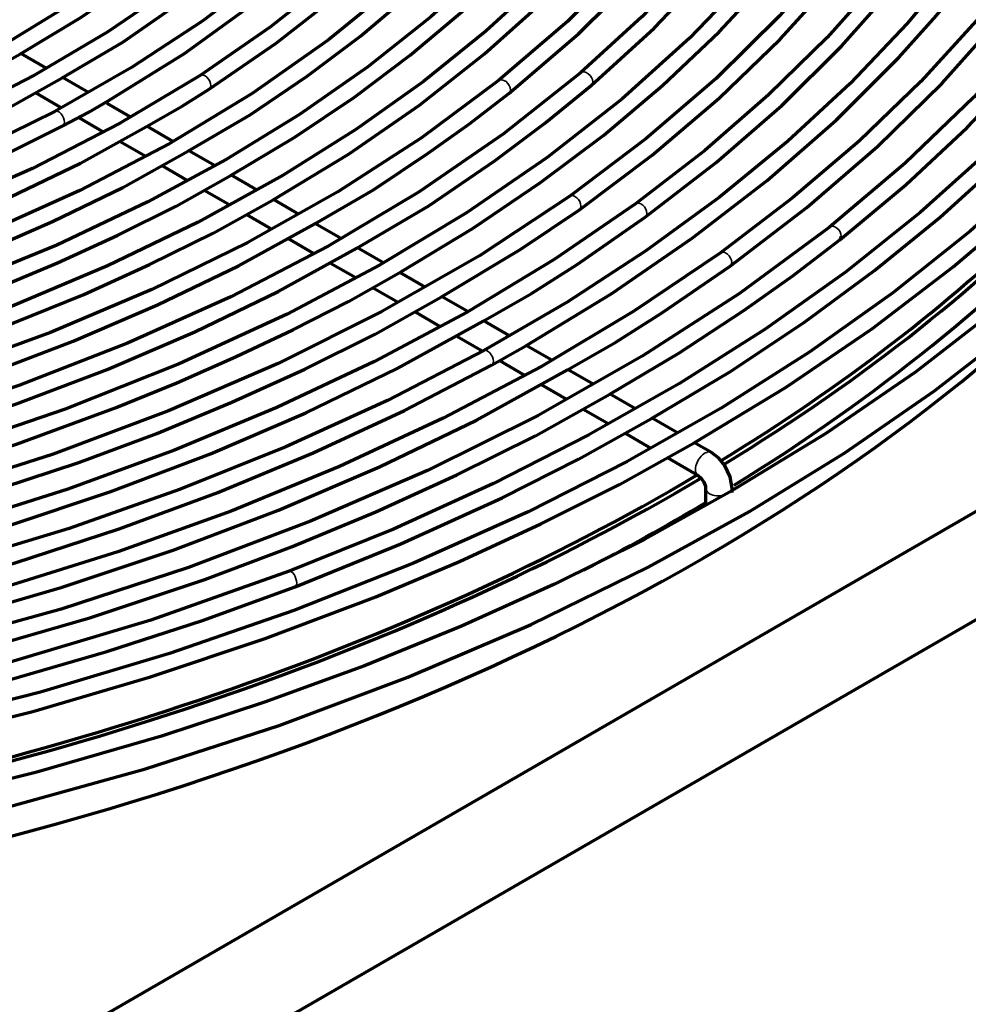
# Model space of a CAD drawing. Units: inches. Extents: x 0 to 8119, y 0 to 5791.
# Drawn here: x 3407 to 3479, y 2145 to 2219 of the extents above; entities that cross this region are included whole.
import ezdxf

# ---------------------------------------------------------------- set-up
doc = ezdxf.new("R2010")
doc.units = ezdxf.units.IN
doc.header["$MEASUREMENT"] = 0
doc.layers.add('1', color=7, linetype='Continuous', true_color=0xffffff)

msp = doc.modelspace()

# ---------------------------------------------------------------- linework, layer by layer
at = {"layer": '1', "color": 3, "linetype": 'Continuous', "lineweight": 70}
for p, q in [((3303.285, 2080.536), (3628.342, 2268.208)), ((3303.886, 2072.718), (3627.741, 2259.696)), ((3408.861, 2215.553), (3406.958, 2216.651)), ((3412.064, 2213.703), (3410.1, 2214.837)), ((3408.082, 2213.693), (3410.038, 2212.564)), ((3415.222, 2211.88), (3413.475, 2212.889)), ((3411.297, 2211.837), (3413.179, 2210.75)), ((3418.408, 2210.041), (3416.471, 2211.159)), ((3414.458, 2210.012), (3416.393, 2208.895)), ((3421.643, 2208.173), (3419.66, 2209.318)), ((3417.65, 2208.169), (3419.555, 2207.069)), ((3424.815, 2206.341), (3422.823, 2207.492)), ((3420.865, 2206.313), (3422.741, 2205.23)), ((3427.99, 2204.509), (3426.053, 2205.627)), ((3424.019, 2204.491), (3425.916, 2203.396)), ((3431.127, 2202.697), (3429.176, 2203.824)), ((3427.17, 2202.672), (3429.103, 2201.556)), ((3434.308, 2200.861), (3432.347, 2201.993)), ((3430.361, 2200.83), (3432.269, 2199.728)), ((3437.527, 2199.002), (3435.608, 2200.11)), ((3433.541, 2198.994), (3435.463, 2197.885)), ((3440.679, 2197.182), (3438.742, 2198.301)), ((3436.761, 2197.135), (3438.65, 2196.045)), ((3443.89, 2195.328), (3441.897, 2196.479)), ((3439.909, 2195.318), (3441.876, 2194.182)), ((3447.047, 2193.506), (3445.148, 2194.602)), ((3443.132, 2193.457), (3445.011, 2192.372)), ((3450.255, 2191.654), (3448.273, 2192.798)), ((3446.272, 2191.644), (3448.193, 2190.535)), ((3453.418, 2189.828), (3451.452, 2190.962)), ((3449.509, 2189.775), (3451.4, 2188.683)), ((3456.582, 2188.001), (3454.622, 2189.133)), ((3452.626, 2187.975), (3454.58, 2186.847)), ((3459.154, 2186.516), (3457.826, 2187.282)), ((3455.849, 2186.114), (3458.154, 2184.784)), ((3458.714, 2183.813), (3458.714, 2182.483)), ((3460.714, 2183.501), (3460.714, 2183.813))]:
    msp.add_line(p, q, dxfattribs=at)
at = {"layer": '1', "color": 3, "linetype": 'Continuous', "lineweight": 35}
for p, q in [((3450.073, 2214.243), (3450.073, 2214.243)), ((3427.685, 2176.375), (3427.685, 2176.375))]:
    msp.add_line(p, q, dxfattribs=at)
at = {"layer": '1', "color": 3, "linetype": 'Continuous', "lineweight": 70}
for points in [[(3469.636, 2280.272), (3471.553, 2274.945), (3472.851, 2269.558), (3473.523, 2264.136), (3473.569, 2258.701), (3472.987, 2253.276), (3471.781, 2247.882), (3469.953, 2242.544), (3467.739, 2237.719), (3465.016, 2232.977), (3461.795, 2228.335), (3458.086, 2223.813), (3453.903, 2219.427), (3449.262, 2215.194)], [(3493.037, 2279.302), (3494.525, 2274.201), (3495.528, 2269.062), (3496.043, 2263.9), (3496.069, 2258.73), (3495.606, 2253.567), (3494.676, 2248.517), (3493.277, 2243.5), (3491.413, 2238.532), (3489.089, 2233.626), (3486.25, 2228.698), (3482.945, 2223.864), (3479.185, 2219.139), (3474.981, 2214.538), (3470.344, 2210.074), (3465.289, 2205.761), (3459.832, 2201.613)], [(3497.802, 2278.752), (3499.28, 2273.275), (3500.216, 2267.759), (3500.605, 2262.223), (3500.448, 2256.684), (3499.744, 2251.158), (3498.496, 2245.662), (3496.707, 2240.213), (3494.381, 2234.83), (3491.378, 2229.278), (3487.804, 2223.835), (3483.671, 2218.523), (3478.994, 2213.359), (3473.789, 2208.362), (3468.076, 2203.552)], [(3480.459, 2275.703), (3481.713, 2270.55), (3482.431, 2265.365), (3482.61, 2260.166), (3482.249, 2254.969), (3481.35, 2249.793), (3479.915, 2244.655), (3477.948, 2239.573), (3475.456, 2234.564), (3472.292, 2229.415), (3468.571, 2224.388), (3464.309, 2219.501), (3459.521, 2214.775), (3454.227, 2210.228), (3448.447, 2205.881)], [(3467.695, 2272.395), (3468.654, 2267.557), (3469.094, 2262.695), (3469.014, 2257.827), (3468.414, 2252.97), (3467.296, 2248.142), (3465.663, 2243.36), (3463.521, 2238.641), (3460.586, 2233.545), (3457.056, 2228.572), (3452.947, 2223.744), (3448.276, 2219.083), (3443.067, 2214.614)], [(3486.452, 2269.332), (3487.041, 2263.88), (3487.052, 2258.417), (3486.485, 2252.964), (3485.342, 2247.539), (3483.626, 2242.161), (3481.344, 2236.851), (3478.502, 2231.627), (3475.413, 2226.932), (3471.873, 2222.34), (3467.89, 2217.868), (3463.478, 2213.528), (3458.649, 2209.336), (3453.421, 2205.305)], [(3450.954, 2264.68), (3451.115, 2260.373), (3450.808, 2256.067), (3450.033, 2251.779), (3448.793, 2247.526), (3447.091, 2243.322), (3444.933, 2239.184), (3442.327, 2235.129), (3438.955, 2230.782), (3435.067, 2226.577), (3430.683, 2222.532), (3425.822, 2218.67), (3420.508, 2215.008)], [(3446.592, 2259.521), (3446.188, 2255.286), (3445.313, 2251.073), (3443.97, 2246.898), (3442.163, 2242.778), (3439.9, 2238.729), (3437.187, 2234.768), (3434.037, 2230.912), (3430.081, 2226.812), (3425.629, 2222.879), (3420.704, 2219.135), (3415.329, 2215.599), (3409.534, 2212.289)], [(3491.437, 2256.602), (3490.674, 2251.015), (3489.322, 2245.462), (3487.385, 2239.964), (3484.871, 2234.541), (3481.787, 2229.212), (3478.144, 2223.998), (3473.955, 2218.919), (3469.648, 2214.397), (3464.909, 2210.019), (3459.752, 2205.798), (3454.192, 2201.749), (3448.248, 2197.884), (3441.938, 2194.215)], [(3504.146, 2250.444), (3502.873, 2244.984), (3501.079, 2239.569), (3498.768, 2234.217), (3495.947, 2228.944), (3492.624, 2223.766), (3488.881, 2218.788), (3484.674, 2213.932), (3480.015, 2209.213), (3474.917, 2204.644), (3469.278, 2200.152), (3463.216, 2195.846), (3456.748, 2191.738), (3449.895, 2187.842), (3442.677, 2184.17), (3435.118, 2180.734), (3427.239, 2177.543)], [(3439.735, 2247.874), (3437.694, 2243.199), (3435.041, 2238.62), (3431.79, 2234.165), (3427.958, 2229.861), (3423.566, 2225.732), (3418.64, 2221.804), (3413.532, 2218.306), (3408, 2215.026), (3402.074, 2211.981), (3395.783, 2209.187), (3389.16, 2206.66)], [(3410.077, 2214.823), (3414.655, 2217.525), (3418.868, 2220.425), (3422.8, 2223.454), (3426.421, 2226.613), (3429.719, 2229.892), (3432.629, 2233.217), (3435.209, 2236.636), (3437.464, 2240.136), (3439.262, 2243.724)], [(3413.547, 2213.091), (3419.318, 2216.667), (3424.621, 2220.479), (3429.436, 2224.506), (3433.737, 2228.727), (3436.171, 2231.47), (3438.376, 2234.277), (3440.36, 2237.142), (3442.175, 2240.048), (3443.66, 2243.016)], [(3421.184, 2213.956), (3426.262, 2217.441), (3430.94, 2221.112), (3435.199, 2224.953), (3439.02, 2228.949), (3442.535, 2233.282), (3445.536, 2237.748), (3447.972, 2242.333)], [(3431.156, 2240.037), (3428.19, 2235.857), (3424.69, 2231.809), (3420.677, 2227.918), (3416.172, 2224.205), (3411.199, 2220.693), (3405.786, 2217.401), (3400.307, 2214.515), (3394.489, 2211.855), (3388.363, 2209.436), (3381.957, 2207.269), (3375.304, 2205.365)], [(3443.846, 2213.637), (3449.107, 2218.15), (3453.833, 2222.861), (3457.998, 2227.749), (3460.871, 2231.699), (3463.371, 2235.736), (3465.46, 2239.853)], [(3406.937, 2216.64), (3411.487, 2219.39), (3415.721, 2222.306), (3419.637, 2225.37), (3423.225, 2228.568), (3426.615, 2232.051), (3429.615, 2235.655), (3432.211, 2239.366)], [(3450.073, 2214.243), (3454.825, 2218.581), (3459.11, 2223.083), (3462.903, 2227.733), (3465.537, 2231.477), (3467.871, 2235.291), (3469.772, 2239.186)], [(3449.168, 2204.86), (3454.663, 2208.977), (3459.733, 2213.276), (3464.358, 2217.742), (3468.523, 2222.361), (3472.377, 2227.345), (3475.694, 2232.46), (3478.457, 2237.688)], [(3454.156, 2204.294), (3459.519, 2208.432), (3464.469, 2212.742), (3468.989, 2217.209), (3473.064, 2221.82), (3476.842, 2226.788), (3480.106, 2231.88), (3482.801, 2237.086)], [(3445.117, 2194.584), (3451.629, 2198.531), (3457.708, 2202.707), (3463.365, 2207.077), (3468.571, 2211.634), (3473.311, 2216.361), (3476.154, 2219.54), (3478.788, 2222.78), (3481.195, 2226.079), (3483.394, 2229.429), (3485.41, 2232.82), (3487.087, 2236.271)], [(3460.561, 2200.598), (3466.363, 2205.021), (3471.716, 2209.633), (3476.601, 2214.417), (3481.004, 2219.359), (3483.518, 2222.538), (3485.82, 2225.771), (3487.934, 2229.049), (3489.875, 2232.365), (3491.494, 2235.737)], [(3468.851, 2202.571), (3473.853, 2206.746), (3478.48, 2211.065), (3482.719, 2215.518), (3486.558, 2220.093), (3489.282, 2223.766), (3491.762, 2227.499), (3493.978, 2231.288), (3495.833, 2235.143)], [(3456.689, 2234.952), (3453.712, 2230.621), (3450.279, 2226.398), (3446.404, 2222.3), (3442.102, 2218.344), (3437.387, 2214.545), (3432.277, 2210.916), (3426.791, 2207.472), (3420.348, 2203.914), (3413.504, 2200.611), (3406.29, 2197.579), (3398.739, 2194.833), (3390.886, 2192.384)], [(3454.632, 2189.09), (3460.605, 2192.627), (3466.189, 2196.376), (3471.484, 2200.261), (3476.436, 2204.296), (3481.044, 2208.467), (3485.295, 2212.765), (3488.969, 2216.924), (3492.305, 2221.178), (3495.302, 2225.519), (3497.97, 2229.933), (3500.173, 2234.434)], [(3426.034, 2205.614), (3431.765, 2209.082), (3437.09, 2212.763), (3442.012, 2216.629), (3446.516, 2220.665), (3450.763, 2225.059), (3454.513, 2229.607), (3457.748, 2234.288)], [(3449.59, 2231.67), (3446.157, 2227.454), (3442.267, 2223.366), (3437.936, 2219.426), (3433.18, 2215.649), (3428.019, 2212.05), (3422.473, 2208.645), (3416.564, 2205.447), (3409.674, 2202.185), (3402.407, 2199.204), (3394.797, 2196.521), (3386.883, 2194.148), (3378.702, 2192.097)], [(3422.84, 2207.467), (3427.664, 2210.331), (3432.169, 2213.366), (3436.387, 2216.538), (3440.311, 2219.835), (3444.091, 2223.416), (3447.521, 2227.115), (3450.59, 2230.921)], [(3507.823, 2230.885), (3505.763, 2226.641), (3503.294, 2222.462), (3500.576, 2218.335), (3497.547, 2214.278), (3494.22, 2210.295), (3490.607, 2206.394), (3486.709, 2202.582), (3480.902, 2197.498), (3474.59, 2192.614), (3467.8, 2187.944), (3460.516, 2183.527)], [(3466.105, 2227.544), (3462.069, 2222.605), (3457.483, 2217.822), (3452.369, 2213.217), (3446.746, 2208.811), (3440.638, 2204.622), (3434.072, 2200.669), (3427.074, 2196.967), (3418.913, 2193.206), (3410.308, 2189.788), (3401.302, 2186.731), (3391.94, 2184.051), (3382.272, 2181.762)], [(3440.139, 2226.456), (3435.458, 2221.968), (3430.215, 2217.685), (3424.438, 2213.634), (3418.159, 2209.837), (3411.411, 2206.314), (3404.231, 2203.085), (3397.1, 2200.326), (3389.655, 2197.857), (3381.931, 2195.692), (3373.964, 2193.839), (3365.795, 2192.309)], [(3435.736, 2200.187), (3441.146, 2203.464), (3446.243, 2206.905), (3451.018, 2210.501), (3455.459, 2214.238), (3459.74, 2218.295), (3463.626, 2222.485), (3467.105, 2226.795)], [(3419.64, 2209.305), (3424.282, 2212.034), (3428.589, 2214.945), (3432.634, 2217.979), (3437.044, 2221.708), (3441.041, 2225.591)], [(3375.621, 2204.155), (3382.019, 2205.98), (3388.198, 2208.045), (3394.122, 2210.346), (3398.58, 2212.313), (3402.895, 2214.391), (3406.937, 2216.64)], [(3420.508, 2215.008), (3414.4, 2211.361), (3407.84, 2207.982), (3400.864, 2204.891), (3393.51, 2202.103), (3385.82, 2199.635), (3377.834, 2197.5), (3368.102, 2195.427), (3358.094, 2193.849), (3347.886, 2192.778), (3337.556, 2192.222)], [(3449.262, 2215.194), (3443.44, 2210.581), (3437.071, 2206.211), (3430.187, 2202.106), (3422.823, 2198.286), (3415.013, 2194.771), (3406.796, 2191.577), (3398.212, 2188.722), (3388.396, 2185.987), (3378.244, 2183.694), (3367.817, 2181.857), (3357.176, 2180.486), (3346.386, 2179.589)], [(3443.067, 2214.614), (3437.245, 2210.291), (3430.916, 2206.207), (3424.112, 2202.384), (3416.865, 2198.84), (3409.209, 2195.592), (3401.181, 2192.656), (3392.82, 2190.046), (3383.286, 2187.567), (3373.453, 2185.513), (3363.377, 2183.895), (3353.116, 2182.723), (3342.732, 2182.004)], [(3389.576, 2205.481), (3395.699, 2207.804), (3401.555, 2210.35), (3405.944, 2212.505), (3410.077, 2214.823)], [(3432.361, 2201.958), (3437.781, 2205.162), (3442.806, 2208.582), (3446.545, 2211.367), (3450.073, 2214.243)], [(3416.451, 2211.147), (3419.159, 2212.688), (3421.184, 2213.956)], [(3429.186, 2203.78), (3433.613, 2206.371), (3437.748, 2209.124), (3440.866, 2211.349), (3443.846, 2213.637)], [(3488.978, 2213.064), (3484.083, 2208.067), (3478.708, 2203.234), (3472.872, 2198.58), (3466.592, 2194.12), (3459.888, 2189.868), (3452.782, 2185.838), (3445.294, 2182.044), (3436.646, 2178.155), (3427.599, 2174.58), (3418.188, 2171.332), (3408.447, 2168.424), (3398.414, 2165.867)], [(3410.121, 2211.186), (3412.087, 2212.226), (3413.547, 2213.091)], [(3409.534, 2212.289), (3402.953, 2209.044), (3395.964, 2206.092), (3388.608, 2203.453), (3380.927, 2201.14), (3372.964, 2199.168), (3364.765, 2197.548), (3354.863, 2196.102), (3344.777, 2195.169), (3334.588, 2194.757), (3324.375, 2194.868)], [(3457.839, 2187.25), (3464.811, 2191.452), (3471.331, 2195.893), (3477.413, 2200.538), (3481.87, 2204.323), (3486.035, 2208.219), (3489.899, 2212.219)], [(3361.257, 2195.737), (3368.811, 2197.012), (3376.171, 2198.631), (3383.335, 2200.517), (3390.258, 2202.687), (3397.221, 2205.243), (3403.854, 2208.082), (3410.121, 2211.186)], [(3362.496, 2193.256), (3370.943, 2194.694), (3379.156, 2196.538), (3387.119, 2198.716), (3394.785, 2201.227), (3400.573, 2203.424), (3406.135, 2205.808), (3411.461, 2208.37), (3416.451, 2211.147)], [(3365.999, 2191.076), (3374.37, 2192.647), (3382.53, 2194.555), (3390.439, 2196.79), (3398.057, 2199.341), (3403.812, 2201.561), (3409.35, 2203.96), (3414.659, 2206.528), (3419.64, 2209.305)], [(3378.979, 2190.878), (3388.001, 2193.161), (3396.699, 2195.834), (3405.023, 2198.88), (3409.727, 2200.847), (3414.285, 2202.929), (3418.692, 2205.118), (3422.84, 2207.467)], [(3448.447, 2205.881), (3441.61, 2201.384), (3434.25, 2197.167), (3426.403, 2193.25), (3418.106, 2189.654), (3409.399, 2186.394), (3400.323, 2183.487), (3390.921, 2180.947), (3380.255, 2178.591), (3369.311, 2176.706), (3358.151, 2175.304), (3346.838, 2174.393), (3335.439, 2173.979)], [(3453.421, 2205.305), (3447.275, 2201.104), (3440.69, 2197.127), (3433.694, 2193.39), (3426.312, 2189.907), (3418.572, 2186.69), (3410.504, 2183.754), (3402.138, 2181.108), (3392.629, 2178.546), (3382.841, 2176.359), (3372.82, 2174.558), (3362.609, 2173.152), (3352.259, 2172.146)], [(3391.231, 2191.183), (3398.308, 2193.371), (3405.15, 2195.8), (3411.725, 2198.462), (3416.688, 2200.714), (3421.501, 2203.077), (3426.034, 2205.614)], [(3438.757, 2198.275), (3444.746, 2201.878), (3449.168, 2204.86)], [(3441.911, 2196.443), (3445.546, 2198.528), (3448.996, 2200.72), (3454.156, 2204.294)], [(3468.076, 2203.552), (3461.28, 2198.535), (3453.928, 2193.783), (3446.051, 2189.317), (3437.683, 2185.157), (3428.861, 2181.32), (3419.621, 2177.824), (3410.004, 2174.683), (3399.039, 2171.655), (3387.725, 2169.09), (3376.119, 2167), (3364.282, 2165.397), (3352.277, 2164.289)], [(3367.135, 2183.197), (3376.831, 2184.888), (3386.276, 2187.003), (3395.43, 2189.509), (3404.244, 2192.395), (3410.899, 2194.92), (3417.295, 2197.661), (3423.408, 2200.611), (3429.186, 2203.78)], [(3451.466, 2190.931), (3456.679, 2194.011), (3461.613, 2197.243), (3465.308, 2199.872), (3468.851, 2202.571)], [(3459.832, 2201.613), (3453.295, 2197.201), (3446.3, 2193.027), (3438.874, 2189.107), (3431.044, 2185.455), (3422.84, 2182.087), (3414.293, 2179.014), (3405.435, 2176.248), (3396.3, 2173.801), (3386.47, 2171.588), (3376.413, 2169.742), (3366.171, 2168.273), (3355.788, 2167.186), (3345.304, 2166.485), (3334.765, 2166.174)], [(3368.281, 2180.693), (3376.322, 2182.031), (3384.185, 2183.695), (3391.878, 2185.6), (3399.363, 2187.769), (3406.617, 2190.185), (3413.491, 2192.794), (3420.096, 2195.627), (3426.417, 2198.671), (3432.361, 2201.958)], [(3382.533, 2180.54), (3390.789, 2182.464), (3398.833, 2184.673), (3406.631, 2187.158), (3414.158, 2189.909), (3418.739, 2191.771), (3423.186, 2193.736), (3427.509, 2195.794), (3431.732, 2197.924), (3435.736, 2200.187)], [(3448.286, 2192.76), (3451.921, 2194.846), (3455.369, 2197.039), (3460.561, 2200.598)], [(3370.542, 2175.643), (3381.202, 2177.503), (3391.589, 2179.825), (3401.655, 2182.579), (3411.344, 2185.753), (3417.222, 2187.954), (3422.914, 2190.312), (3428.41, 2192.821), (3433.734, 2195.454), (3438.757, 2198.275)], [(3371.852, 2173.189), (3380.648, 2174.647), (3389.249, 2176.46), (3397.658, 2178.549), (3405.84, 2180.922), (3413.769, 2183.566), (3421.283, 2186.421), (3428.501, 2189.521), (3435.408, 2192.851), (3441.911, 2196.443)], [(3277.269, 2155.127), (3288.456, 2153.384), (3299.809, 2152.05), (3311.284, 2151.13), (3322.836, 2150.627), (3334.42, 2150.543), (3346.69, 2150.913), (3358.89, 2151.754), (3370.967, 2153.061), (3382.868, 2154.83), (3394.539, 2157.051), (3405.93, 2159.717), (3416.368, 2162.626), (3426.471, 2165.907), (3436.2, 2169.549), (3445.516, 2173.537), (3454.383, 2177.856), (3462.026, 2182.055), (3469.245, 2186.5), (3476.016, 2191.178), (3482.318, 2196.074)], [(3441.938, 2194.215), (3434.657, 2190.45), (3426.987, 2186.947), (3418.959, 2183.722), (3410.603, 2180.785), (3401.95, 2178.149), (3393.034, 2175.823), (3383.887, 2173.816), (3373.6, 2171.986), (3363.122, 2170.559), (3352.502, 2169.542), (3341.786, 2168.94), (3331.026, 2168.756)], [(3442.541, 2193.12), (3445.117, 2194.584)], [(3372.96, 2170.663), (3381.63, 2172.092), (3390.114, 2173.864), (3398.424, 2175.889), (3406.521, 2178.186), (3414.384, 2180.74), (3421.854, 2183.494), (3429.051, 2186.481), (3435.954, 2189.693), (3442.541, 2193.12)], [(3374.099, 2168.154), (3383.409, 2169.704), (3392.517, 2171.618), (3401.42, 2173.829), (3410.083, 2176.339), (3418.478, 2179.138), (3426.433, 2182.16), (3434.076, 2185.441), (3441.383, 2188.969), (3448.286, 2192.76)], [(3375.284, 2165.643), (3384.843, 2167.238), (3394.195, 2169.211), (3403.339, 2171.481), (3412.236, 2174.061), (3420.858, 2176.936), (3427.42, 2179.397), (3433.778, 2182.03), (3439.917, 2184.833), (3445.856, 2187.779), (3451.466, 2190.931)], [(3427.685, 2176.375), (3435.671, 2179.611), (3443.34, 2183.099), (3449.115, 2186.013), (3454.632, 2189.09)], [(3398.699, 2164.65), (3407.85, 2166.964), (3416.765, 2169.57), (3425.415, 2172.458), (3433.776, 2175.62), (3440.123, 2178.292), (3446.254, 2181.125), (3452.203, 2184.091), (3457.839, 2187.25)], [(3460.714, 2183.813), (3460.569, 2184.689), (3460.164, 2185.53), (3459.705, 2186.093), (3459.154, 2186.516)], [(3458.154, 2184.784), (3458.388, 2184.573), (3458.579, 2184.282), (3458.692, 2183.978), (3458.714, 2183.813)], [(3460.516, 2183.527), (3454.089, 2179.939), (3447.294, 2176.578), (3440.252, 2173.392), (3432.938, 2170.415), (3425.381, 2167.646), (3417.597, 2165.092), (3408.158, 2162.369), (3398.462, 2159.964), (3388.542, 2157.88), (3378.412, 2156.17)], [(3427.239, 2177.543), (3416.787, 2173.854), (3405.906, 2170.6), (3394.654, 2167.798), (3383.085, 2165.462), (3371.259, 2163.604), (3359.235, 2162.232), (3347.072, 2161.355), (3335.853, 2160.988), (3324.617, 2161.042), (3313.411, 2161.516), (3302.281, 2162.408), (3291.276, 2163.715), (3280.441, 2165.43)], [(3376.42, 2163.123), (3384.026, 2164.345), (3391.494, 2165.834), (3398.85, 2167.494), (3406.066, 2169.348), (3413.462, 2171.492), (3420.674, 2173.836), (3427.685, 2176.375)]]:
    msp.add_lwpolyline(points, dxfattribs=at)
for centre, major_axis, ratio, start_param, end_param in [((3330.933, 2256.328), (-178, 0), 0.57735, 2.383291, 2.899101), ((3330.933, 2254.287), (-178, 0), 0.57735, 2.389083, 2.918343), ((3330.933, 2256.328), (-177.5, 0), 0.57735, 2.384469, 2.830968), ((3468.463, 2203.062), (0.388, -0.49), 0.659285, 0.000168, 0.696914), ((3330.933, 2252.245), (180.5, 0), 0.57735, 4.983155, 5.749704), ((3330.933, 2256.328), (-177.5, 0), 0.57735, 1.845195, 2.36935), ((3330.933, 2256.328), (-178, 0), 0.57735, 1.844704, 2.36935), ((3330.933, 2254.287), (-178, 0), 0.57735, 2.299646, 2.371608)]:
    msp.add_ellipse(centre, major_axis=major_axis, ratio=ratio, start_param=start_param, end_param=end_param, dxfattribs=at)
at = {"layer": '1', "color": 3, "linetype": 'Continuous', "lineweight": 35}
for centre, major_axis, ratio, start_param, end_param in [((3420.846, 2214.482), (0.338, -0.526), 0.607435, 0.758755, 3.14558), ((3449.667, 2214.718), (0.406, -0.475), 0.676241, 0.67178, 3.142839), ((3420.846, 2214.482), (0.338, -0.526), 0.607435, 0.000453, 0.758755), ((3443.456, 2214.126), (0.39, -0.488), 0.661541, 0.693737, 3.143001), ((3449.667, 2214.718), (0.406, -0.475), 0.676241, 0, 0.67178), ((3443.456, 2214.126), (0.39, -0.488), 0.661541, 0.000132, 0.693737), ((3409.827, 2211.737), (0.294, -0.552), 0.553352, 0.806573, 3.146078), ((3409.827, 2211.737), (0.294, -0.552), 0.553352, 0.000362, 0.806573), ((3448.807, 2205.37), (0.36, -0.511), 0.631799, 0.732115, 3.143385), ((3453.789, 2204.8), (0.368, -0.505), 0.639605, 0.72273, 3.143229), ((3448.807, 2205.37), (0.36, -0.511), 0.631799, 0.000418, 0.732115), ((3453.789, 2204.8), (0.368, -0.505), 0.639605, 0.00036, 0.72273), ((3468.463, 2203.062), (0.388, -0.49), 0.659285, 0.696914, 3.142938), ((3460.196, 2201.105), (0.365, -0.508), 0.636425, 0.726608, 3.143278), ((3460.196, 2201.105), (0.365, -0.508), 0.636425, 0.000409, 0.726608), ((3442.24, 2193.667), (0.301, -0.548), 0.5631, 0.798913, 3.145487), ((3442.24, 2193.667), (0.301, -0.548), 0.5631, 0.00036, 0.798913), ((3458.654, 2185.65), (-0.5, -0.866), 0.57735, 3.140709, 5.497787), ((3458.654, 2185.65), (-0.5, -0.866), 0.57735, 5.497787, 6.269735), ((3459.714, 2183.813), (-1, 0), 0.57735, 0.014824, 0.785398), ((3459.714, 2183.813), (-1, 0), 0.57735, 0.785398, 1.980283), ((3427.462, 2176.959), (0.223, -0.584), 0.4502, 0.869317, 3.1455), ((3427.462, 2176.959), (0.223, -0.584), 0.4502, 0, 0.869317)]:
    msp.add_ellipse(centre, major_axis=major_axis, ratio=ratio, start_param=start_param, end_param=end_param, dxfattribs=at)

doc.saveas('drawing.dxf')
